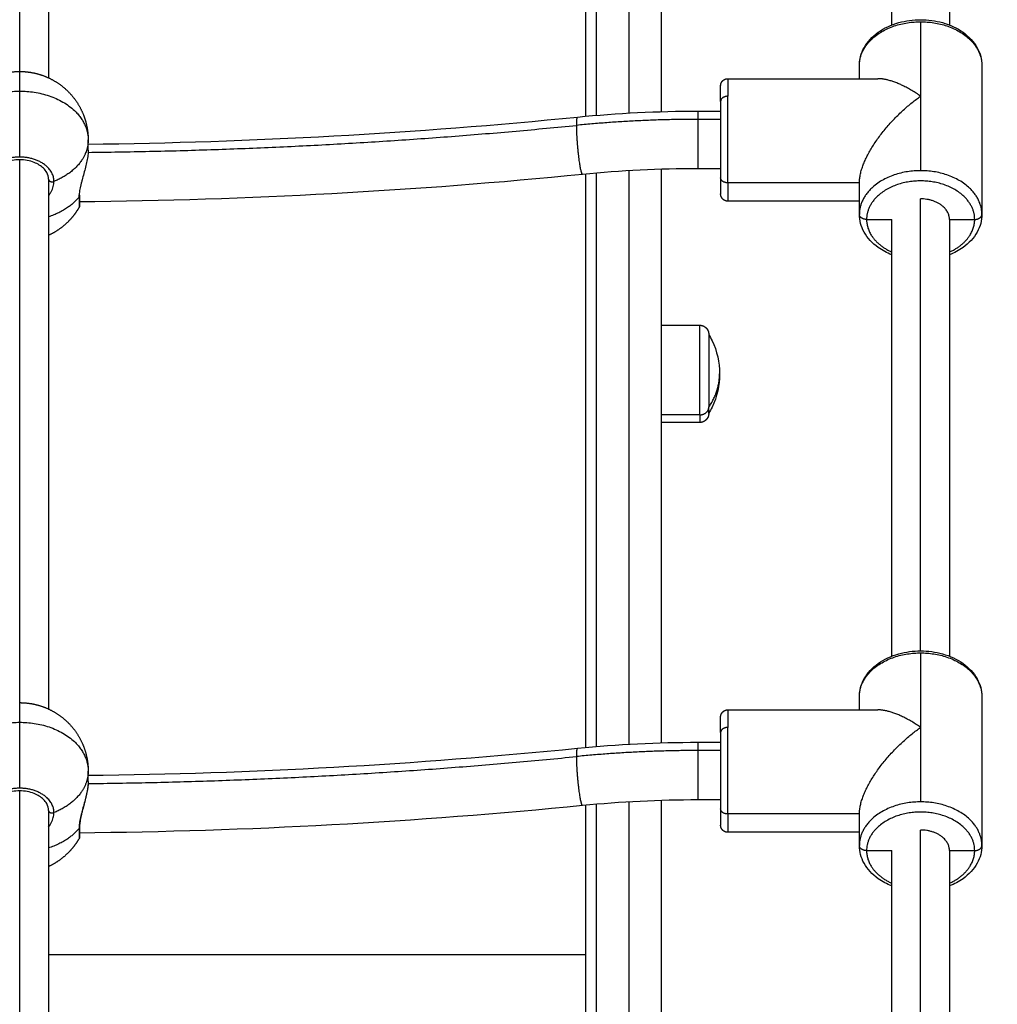
# Model space of a CAD drawing. Units: millimetres. Extents: x 1.7 to 17, y 0.5 to 16.9.
# Drawn here: x 7.3 to 7.6, y 12.4 to 12.7 of the extents above; entities that cross this region are included whole.
import ezdxf

# ---------------------------------------------------------------- set-up
doc = ezdxf.new("R2010")
doc.units = ezdxf.units.MM
doc.layers.add('DIASTASEIS', color=253, linetype='Continuous', lineweight=5)
doc.layers.add('Make2D$Visible$Curves', color=7, linetype='Continuous')
doc.layers.add('Make2D$Visible$Tangents', color=8, linetype='Continuous')
doc.styles.get("Standard").update_dxf_attribs({"font": 'ARIALN.TTF'})
doc.dimstyles.get("Standard").update_dxf_attribs({"dimtxt": 0.18, "dimasz": 0.15, "dimexe": 0.05, "dimexo": 0.0625, "dimgap": 0.09, "dimtad": 0, "dimtih": 1, "dimtoh": 1, "dimrnd": 0.05, "dimzin": 0, "dimdsep": 46, "dimtxsty": 'Standard', "dimblk": 'OBLIQUE', "dimcen": 0.09, "dimadec": 0, "dimazin": 0, "dimtfac": 1, "dimtofl": 0, "dimtmove": 0, "dimatfit": 3, "dimldrblk": 'OBLIQUE', "dimfxl": 1, "dimtolj": 1, "dimtzin": 0, "dimarcsym": 0})

# ---------------------------------------------------------------- blocks, each defined once
blk = doc.blocks.new('_Oblique')
at = {"color": 0, "linetype": 'ByBlock', "lineweight": -2}
blk.add_line((-0.5, -0.5), (0.5, 0.5), dxfattribs=at)
blk = doc.blocks.new('*D14')
at = {"layer": 'Defpoints', "color": 0}
for p in [(6.72268, 12.92277), (6.72268, 11.97277), (8.32888, 11.97277)]:
    blk.add_point(p, dxfattribs=at)
at = {"layer": 'DIASTASEIS', "color": 0, "lineweight": -2}
for p, q in [((6.78518, 12.92277), (8.37888, 12.92277)), ((8.32888, 12.92277), (8.32888, 12.62967)), ((8.32888, 11.97277), (8.32888, 12.26587)), ((6.78518, 11.97277), (8.37888, 11.97277))]:
    blk.add_line(p, q, dxfattribs=at)
at = {"layer": 'DIASTASEIS', "color": 0, "linetype": 'ByBlock', "lineweight": -2, "xscale": 0.15, "yscale": 0.15, "zscale": 0.15}
for p, rotation in [((8.32888, 12.92277), 90), ((8.32888, 11.97277), 270)]:
    blk.add_blockref('_Oblique', p, dxfattribs=dict(at, rotation=rotation))
at = {"layer": 'DIASTASEIS', "color": 0, "insert": (8.32888, 12.44777), "char_height": 0.18, "attachment_point": 5}
blk.add_mtext('\\A1;0.95', dxfattribs=at)
blk = doc.blocks.new('OPSHB_S223')
at = {"layer": 'Make2D$Visible$Curves', "color": 0, "lineweight": -3}
for points, degree in [([(2202.35021, 4884.37355), (2202.35021, 4884.30064), (2202.35021, 4884.22774)], 2), ([(2202.58421, 4884.2424), (2202.58421, 4884.30797), (2202.58421, 4884.37355)], 2), ([(2202.60021, 4884.37355), (2202.60021, 4884.30797), (2202.60021, 4884.2424)], 2), ([(2202.57521, 4884.2275), (2202.57521, 4884.22934), (2202.57521, 4884.23118)], 2), ([(2202.60921, 4884.23118), (2202.60921, 4884.2105), (2202.60921, 4884.18983)], 2), ([(2202.53871, 4884.2275), (2202.5595, 4884.2275), (2202.58029, 4884.2275)], 2), ([(2202.49703, 4884.21685), (2202.50808, 4884.21795), (2202.51924, 4884.2185), (2202.53045, 4884.2185)], 3), ([(2202.53045, 4884.2185), (2202.53358, 4884.2185), (2202.53671, 4884.2185)], 2), ([(2202.36113, 4884.20933), (2202.40673, 4884.20985), (2202.4521, 4884.21237), (2202.49703, 4884.21685)], 3), ([(2202.36121, 4884.20765), (2202.36121, 4884.20908), (2202.36121, 4884.2105)], 2), ([(2202.49842, 4884.20091), (2202.45221, 4884.19631), (2202.40555, 4884.19376), (2202.35866, 4884.1933)], 3), ([(2202.53045, 4884.2025), (2202.5197, 4884.2025), (2202.509, 4884.20197), (2202.49842, 4884.20091)], 3), ([(2202.53671, 4884.2025), (2202.53358, 4884.2025), (2202.53045, 4884.2025)], 2), ([(2202.35021, 4884.19958), (2202.35021, 4884.12604), (2202.35021, 4884.05251)], 2), ([(2202.57521, 4884.18983), (2202.57521, 4884.19421), (2202.57521, 4884.19859)], 2), ([(2202.57521, 4884.1935), (2202.55696, 4884.1935), (2202.53871, 4884.1935)], 2), ([(2202.58421, 4884.06717), (2202.58421, 4884.1278), (2202.58421, 4884.18842)], 2), ([(2202.60021, 4884.18842), (2202.60021, 4884.1278), (2202.60021, 4884.06717)], 2), ([(2202.52021, 4884.15905), (2202.52556, 4884.15905), (2202.53091, 4884.15905)], 2), ([(2202.53091, 4884.13205), (2202.52556, 4884.13205), (2202.52021, 4884.13205)], 2), ([(2202.57521, 4884.05227), (2202.57521, 4884.05411), (2202.57521, 4884.05595)], 2), ([(2202.60921, 4884.05595), (2202.60921, 4884.03527), (2202.60921, 4884.0146)], 2), ([(2202.53871, 4884.05227), (2202.5595, 4884.05227), (2202.58029, 4884.05227)], 2), ([(2202.49703, 4884.04162), (2202.50808, 4884.04272), (2202.51924, 4884.04327), (2202.53045, 4884.04327)], 3), ([(2202.53045, 4884.04327), (2202.53358, 4884.04327), (2202.53671, 4884.04327)], 2), ([(2202.36113, 4884.0341), (2202.40673, 4884.03462), (2202.4521, 4884.03714), (2202.49703, 4884.04162)], 3), ([(2202.36121, 4884.03242), (2202.36121, 4884.03385), (2202.36121, 4884.03527)], 2), ([(2202.49842, 4884.02569), (2202.45221, 4884.02108), (2202.40555, 4884.01853), (2202.35866, 4884.01808)], 3), ([(2202.53045, 4884.02727), (2202.5197, 4884.02727), (2202.509, 4884.02674), (2202.49842, 4884.02569)], 3), ([(2202.53671, 4884.02727), (2202.53358, 4884.02727), (2202.53045, 4884.02727)], 2), ([(2202.35021, 4884.02435), (2202.35021, 4883.80568), (2202.35021, 4883.58701)], 2), ([(2202.57521, 4884.0146), (2202.57521, 4884.01898), (2202.57521, 4884.02336)], 2), ([(2202.57521, 4884.01827), (2202.55696, 4884.01827), (2202.53871, 4884.01827)], 2), ([(2202.58421, 4883.58701), (2202.58421, 4883.8001), (2202.58421, 4884.0132)], 2), ([(2202.60021, 4884.0132), (2202.60021, 4883.8001), (2202.60021, 4883.58701)], 2)]:
    blk.add_open_spline(points, degree=degree, dxfattribs=at)
for points, weights, degree in [([(2202.49921, 4884.35851), (2202.49921, 4884.28761), (2202.49921, 4884.21705)], [0.999997215887, 0.999988056052, 0.999985724987], 2), ([(2202.50221, 4884.35851), (2202.50221, 4884.28775), (2202.50221, 4884.21732)], [0.999997215887, 0.99998807328, 0.99998573378], 2), ([(2202.52021, 4884.35419), (2202.52021, 4884.28612), (2202.52021, 4884.21835)], [0.999995550961, 0.999985088832, 0.99998067328], 2), ([(2202.53671, 4884.2212), (2202.53671, 4884.2255), (2202.53671, 4884.2255)], [1, 0.925540504018, 1], 2), ([(2202.59221, 4884.22263), (2202.58782, 4884.2257), (2202.5836, 4884.2275), (2202.58029, 4884.2275)], [1, 0.903397378714, 0.854587259131, 0.853569641252], 3), ([(2202.57521, 4884.19859), (2202.57521, 4884.20569), (2202.58225, 4884.21565), (2202.59221, 4884.22263)], [1, 0.804737854124, 0.804737854124, 1], 3), ([(2202.53671, 4884.2212), (2202.53671, 4884.21069), (2202.53671, 4884.19999)], [1, 0.707106781187, 1], 2), ([(2202.49921, 4884.20099), (2202.49921, 4884.12119), (2202.49921, 4884.04183)], [0.999985282672, 0.999983524733, 0.999990511015], 2), ([(2202.50221, 4884.20127), (2202.50221, 4884.12146), (2202.50221, 4884.04209)], [0.999985288799, 0.999983515575, 0.999990487676], 2), ([(2202.52021, 4884.20234), (2202.52021, 4884.16822), (2202.52021, 4884.13417)], [0.999979714442, 0.999977849749, 0.999977519751], 2), ([(2202.53671, 4884.19999), (2202.53671, 4884.1955), (2202.53671, 4884.1955)], [1, 0.92220097167, 1], 2), ([(2202.35866, 4884.19457), (2202.35866, 4884.19491), (2202.35866, 4884.19527)], [0.992885048581, 0.973438644067, 0.956706358182], 2), ([(2202.35869, 4884.19524), (2202.3588, 4884.19509), (2202.3588, 4884.19492)], [0.875504143563, 0.910250950914, 1], 2), ([(2202.3588, 4884.19492), (2202.3588, 4884.19473), (2202.35866, 4884.19457)], [1, 0.965925826289, 1], 2), ([(2202.35879, 4884.19487), (2202.3588, 4884.19484), (2202.3588, 4884.19481)], [0.969693675865, 0.983969459364, 1], 2), ([(2202.60021, 4884.18842), (2202.60021, 4884.19413), (2202.59221, 4884.19413)], [1, 0.707106781187, 1], 2), ([(2202.53341, 4884.13455), (2202.53341, 4884.13455), (2202.53341, 4884.13628)], [1, 0.959928153688, 1], 2), ([(2202.52021, 4884.13417), (2202.52021, 4884.13205), (2202.52021, 4884.13205)], [1, 0.959928153688, 1], 2), ([(2202.52021, 4884.13205), (2202.52021, 4884.08752), (2202.52021, 4884.04312)], [0.999977500682, 0.999977131569, 0.999979388188], 2), ([(2202.53671, 4884.04597), (2202.53671, 4884.05027), (2202.53671, 4884.05027)], [1, 0.925540504018, 1], 2), ([(2202.59221, 4884.0474), (2202.58782, 4884.05048), (2202.5836, 4884.05227), (2202.58029, 4884.05227)], [1, 0.903397378714, 0.854587259131, 0.853569641252], 3), ([(2202.53671, 4884.04597), (2202.53671, 4884.03546), (2202.53671, 4884.02476)], [1, 0.707106781187, 1], 2), ([(2202.57521, 4884.02336), (2202.57521, 4884.03046), (2202.58225, 4884.04042), (2202.59221, 4884.0474)], [1, 0.804737854124, 0.804737854124, 1], 3), ([(2202.49921, 4884.02576), (2202.49921, 4883.99303), (2202.49921, 4883.96038)], [0.999992015078, 0.999995263114, 1], 2), ([(2202.50221, 4884.02604), (2202.50221, 4883.99317), (2202.50221, 4883.96038)], [0.999991987602, 0.999995243059, 1], 2), ([(2202.52021, 4884.02711), (2202.52021, 4883.971), (2202.52021, 4883.91509)], [0.99998028736, 0.999983739866, 0.999991391601], 2), ([(2202.53671, 4884.02476), (2202.53671, 4884.02027), (2202.53671, 4884.02027)], [1, 0.92220097167, 1], 2), ([(2202.35879, 4884.01964), (2202.3588, 4884.01961), (2202.3588, 4884.01958)], [0.969693675865, 0.983969459364, 1], 2), ([(2202.60021, 4884.0132), (2202.60021, 4884.0189), (2202.59221, 4884.0189)], [1, 0.707106781187, 1], 2)]:
    blk.add_rational_spline(points, weights, degree=degree, dxfattribs=at)
for points, degree, knots in [([(2202.57521, 4884.23118), (2202.57521, 4884.23288), (2202.57566, 4884.23455), (2202.57651, 4884.23609), (2202.57742, 4884.23773), (2202.57877, 4884.23918), (2202.58044, 4884.24037), (2202.58209, 4884.24155), (2202.58403, 4884.24245), (2202.58614, 4884.24305), (2202.58808, 4884.2436), (2202.59014, 4884.24388), (2202.59221, 4884.24388), (2202.59428, 4884.24388), (2202.59633, 4884.2436), (2202.59827, 4884.24305), (2202.60039, 4884.24245), (2202.60233, 4884.24155), (2202.60397, 4884.24037), (2202.60565, 4884.23918), (2202.60699, 4884.23773), (2202.6079, 4884.23609), (2202.60876, 4884.23455), (2202.60921, 4884.23288), (2202.60921, 4884.23118)], 3, [0, 0, 0, 0, 6.474957, 6.474957, 6.474957, 13.38894, 13.38894, 13.38894, 20.197904, 20.197904, 20.197904, 26.430628, 26.430628, 26.430628, 32.663353, 32.663353, 32.663353, 39.472317, 39.472317, 39.472317, 46.3863, 46.3863, 46.3863, 52.861257, 52.861257, 52.861257, 52.861257]), ([(2202.36121, 4884.20765), (2202.36121, 4884.20743), (2202.3612, 4884.2072), (2202.36117, 4884.20673), (2202.36115, 4884.20649), (2202.36109, 4884.20599), (2202.36105, 4884.20573), (2202.36097, 4884.2052), (2202.36092, 4884.20492), (2202.36075, 4884.20409), (2202.36062, 4884.20352), (2202.36033, 4884.20236), (2202.36017, 4884.20176), (2202.35985, 4884.20058), (2202.35968, 4884.19998), (2202.35944, 4884.1991), (2202.35937, 4884.1988), (2202.35922, 4884.19822), (2202.35915, 4884.19794), (2202.35902, 4884.19738), (2202.35896, 4884.1971), (2202.35886, 4884.19655), (2202.35881, 4884.19628), (2202.3587, 4884.1955), (2202.35866, 4884.19502), (2202.35866, 4884.19457)], 3, [-14.820488, -14.820488, -14.820488, -14.820488, -13.894208, -13.894208, -12.967927, -12.967927, -12.041647, -12.041647, -11.115366, -11.115366, -9.262805, -9.262805, -7.410244, -7.410244, -5.557683, -5.557683, -4.631403, -4.631403, -3.705122, -3.705122, -2.778842, -2.778842, -1.852561, -1.852561, 0, 0, 0, 0]), ([(2202.35021, 4884.19958), (2202.35021, 4884.20021), (2202.35004, 4884.20084), (2202.3497, 4884.20145), (2202.34947, 4884.20186), (2202.34917, 4884.20226), (2202.34879, 4884.20263), (2202.34813, 4884.20328), (2202.34726, 4884.20384), (2202.34502, 4884.20474), (2202.34362, 4884.205), (2202.34221, 4884.205), (2202.34079, 4884.205), (2202.3394, 4884.20474), (2202.33716, 4884.20384), (2202.33629, 4884.20328), (2202.33562, 4884.20263), (2202.33525, 4884.20226), (2202.33494, 4884.20186), (2202.33471, 4884.20145), (2202.33437, 4884.20084), (2202.33421, 4884.20021), (2202.33421, 4884.19958)], 3, [0, 0, 0, 0, 3.058399, 3.058399, 3.058399, 5.103811, 5.103811, 5.103811, 8.677534, 8.677534, 12.953603, 12.953603, 12.953603, 17.229673, 17.229673, 20.803395, 20.803395, 20.803395, 22.848807, 22.848807, 22.848807, 25.907206, 25.907206, 25.907206, 25.907206]), ([(2202.3588, 4884.19492), (2202.3588, 4884.19456), (2202.3588, 4884.19419), (2202.3588, 4884.19387), (2202.3588, 4884.19355), (2202.3588, 4884.19327), (2202.3588, 4884.193), (2202.3588, 4884.19279), (2202.3588, 4884.19259), (2202.3588, 4884.19246), (2202.3588, 4884.19233), (2202.3588, 4884.19228), (2202.3588, 4884.19223)], 2, [0, 0, 0, 1, 1, 2, 2, 3, 3, 4, 4, 5, 5, 6, 6, 6]), ([(2202.3588, 4884.19223), (2202.3588, 4884.19223), (2202.3588, 4884.19223), (2202.35879, 4884.19205), (2202.35875, 4884.19188), (2202.35866, 4884.19173)], 3, [7.0965856, 7.0965856, 7.0965856, 7.0965856, 7.11932, 7.11932, 7.5543335, 7.5543335, 7.5543335, 7.5543335]), ([(2202.58421, 4884.1786), (2202.58284, 4884.17915), (2202.58157, 4884.17983), (2202.58044, 4884.18063), (2202.57877, 4884.18182), (2202.57742, 4884.18328), (2202.57651, 4884.18492), (2202.57566, 4884.18646), (2202.57521, 4884.18812), (2202.57521, 4884.18983)], 3, [34.799197, 34.799197, 34.799197, 34.799197, 39.472317, 39.472317, 39.472317, 46.3863, 46.3863, 46.3863, 52.861257, 52.861257, 52.861257, 52.861257]), ([(2202.60921, 4884.18983), (2202.60921, 4884.18812), (2202.60876, 4884.18646), (2202.6079, 4884.18492), (2202.60699, 4884.18328), (2202.60565, 4884.18182), (2202.60397, 4884.18063), (2202.60284, 4884.17983), (2202.60158, 4884.17915), (2202.60021, 4884.1786)], 3, [0, 0, 0, 0, 6.474957, 6.474957, 6.474957, 13.38894, 13.38894, 13.38894, 18.061901, 18.061901, 18.061901, 18.061901]), ([(2202.53341, 4884.15655), (2202.53375, 4884.15597), (2202.53406, 4884.15537), (2202.53435, 4884.15476), (2202.53571, 4884.15188), (2202.53641, 4884.14873), (2202.53641, 4884.14555)], 3, [22.598381, 22.598381, 22.598381, 22.598381, 24.629088, 24.629088, 24.629088, 34.219215, 34.219215, 34.219215, 34.219215]), ([(2202.53641, 4884.14555), (2202.53641, 4884.14237), (2202.53571, 4884.13922), (2202.53435, 4884.13634), (2202.53406, 4884.13573), (2202.53375, 4884.13513), (2202.53341, 4884.13455)], 3, [34.219215, 34.219215, 34.219215, 34.219215, 43.809341, 43.809341, 43.809341, 45.840049, 45.840049, 45.840049, 45.840049]), ([(2202.57521, 4884.05595), (2202.57521, 4884.05765), (2202.57566, 4884.05932), (2202.57651, 4884.06086), (2202.57742, 4884.0625), (2202.57877, 4884.06395), (2202.58044, 4884.06515), (2202.58209, 4884.06632), (2202.58403, 4884.06723), (2202.58614, 4884.06782), (2202.58808, 4884.06837), (2202.59014, 4884.06865), (2202.59221, 4884.06865), (2202.59428, 4884.06865), (2202.59633, 4884.06837), (2202.59827, 4884.06782), (2202.60039, 4884.06723), (2202.60233, 4884.06632), (2202.60397, 4884.06515), (2202.60565, 4884.06395), (2202.60699, 4884.0625), (2202.6079, 4884.06086), (2202.60876, 4884.05932), (2202.60921, 4884.05765), (2202.60921, 4884.05595)], 3, [0, 0, 0, 0, 6.474957, 6.474957, 6.474957, 13.38894, 13.38894, 13.38894, 20.197904, 20.197904, 20.197904, 26.430628, 26.430628, 26.430628, 32.663353, 32.663353, 32.663353, 39.472317, 39.472317, 39.472317, 46.3863, 46.3863, 46.3863, 52.861257, 52.861257, 52.861257, 52.861257]), ([(2202.36121, 4884.03242), (2202.36121, 4884.03219), (2202.3612, 4884.03195), (2202.36118, 4884.0317), (2202.36117, 4884.03146), (2202.36114, 4884.0312), (2202.36111, 4884.03094), (2202.36108, 4884.03067), (2202.36104, 4884.03041), (2202.361, 4884.03013), (2202.36096, 4884.02986), (2202.36091, 4884.02958), (2202.36085, 4884.02929), (2202.36074, 4884.02873), (2202.36061, 4884.02816), (2202.36046, 4884.02757), (2202.36039, 4884.02728), (2202.36032, 4884.02699), (2202.36024, 4884.02669), (2202.36017, 4884.0264), (2202.36009, 4884.02611), (2202.36001, 4884.02582), (2202.35986, 4884.02524), (2202.3597, 4884.02467), (2202.35955, 4884.0241), (2202.35948, 4884.02382), (2202.35941, 4884.02354), (2202.35934, 4884.02326), (2202.35928, 4884.02299), (2202.35921, 4884.02272), (2202.35916, 4884.02246), (2202.3591, 4884.0222), (2202.35905, 4884.02194), (2202.359, 4884.02169), (2202.35896, 4884.02144), (2202.35892, 4884.0212), (2202.35889, 4884.02097), (2202.35883, 4884.0205), (2202.3588, 4884.02008), (2202.3588, 4884.01969)], 3, [0.001379, 0.001379, 0.001379, 0.001379, 0.940043, 0.940043, 0.940043, 1.881394, 1.881394, 1.881394, 2.815641, 2.815641, 2.815641, 3.751629, 3.751629, 3.751629, 5.59615, 5.59615, 5.59615, 6.513278, 6.513278, 6.513278, 7.41977, 7.41977, 7.41977, 9.211164, 9.211164, 9.211164, 10.098485, 10.098485, 10.098485, 10.969792, 10.969792, 10.969792, 11.833312, 11.833312, 11.833312, 12.697908, 12.697908, 12.697908, 14.409146, 14.409146, 14.409146, 14.409146]), ([(2202.35021, 4884.02435), (2202.35021, 4884.02498), (2202.35004, 4884.02561), (2202.3497, 4884.02623), (2202.34947, 4884.02664), (2202.34917, 4884.02703), (2202.34879, 4884.02741), (2202.34813, 4884.02806), (2202.34726, 4884.02861), (2202.34502, 4884.02951), (2202.34362, 4884.02977), (2202.34221, 4884.02977), (2202.34079, 4884.02977), (2202.3394, 4884.02951), (2202.33716, 4884.02861), (2202.33629, 4884.02806), (2202.33562, 4884.02741), (2202.33525, 4884.02703), (2202.33494, 4884.02664), (2202.33471, 4884.02623), (2202.33437, 4884.02561), (2202.33421, 4884.02498), (2202.33421, 4884.02435)], 3, [0, 0, 0, 0, 3.058399, 3.058399, 3.058399, 5.103811, 5.103811, 5.103811, 8.677534, 8.677534, 12.953603, 12.953603, 12.953603, 17.229673, 17.229673, 20.803395, 20.803395, 20.803395, 22.848807, 22.848807, 22.848807, 25.907206, 25.907206, 25.907206, 25.907206]), ([(2202.3588, 4884.01969), (2202.3588, 4884.01933), (2202.3588, 4884.01897), (2202.3588, 4884.01864), (2202.3588, 4884.01832), (2202.3588, 4884.01805), (2202.3588, 4884.01777), (2202.3588, 4884.01757), (2202.3588, 4884.01736), (2202.3588, 4884.01723), (2202.3588, 4884.0171), (2202.3588, 4884.01705), (2202.3588, 4884.017)], 2, [0, 0, 0, 1, 1, 2, 2, 3, 3, 4, 4, 5, 5, 6, 6, 6]), ([(2202.3588, 4884.017), (2202.3588, 4884.017), (2202.3588, 4884.017), (2202.35879, 4884.01682), (2202.35875, 4884.01665), (2202.35866, 4884.0165)], 3, [7.0975158, 7.0975158, 7.0975158, 7.0975158, 7.11932, 7.11932, 7.5543335, 7.5543335, 7.5543335, 7.5543335]), ([(2202.58421, 4884.00338), (2202.58284, 4884.00392), (2202.58157, 4884.0046), (2202.58044, 4884.0054), (2202.57877, 4884.0066), (2202.57742, 4884.00805), (2202.57651, 4884.00969), (2202.57566, 4884.01123), (2202.57521, 4884.0129), (2202.57521, 4884.0146)], 3, [34.79904, 34.79904, 34.79904, 34.79904, 39.472317, 39.472317, 39.472317, 46.3863, 46.3863, 46.3863, 52.861257, 52.861257, 52.861257, 52.861257]), ([(2202.60921, 4884.0146), (2202.60921, 4884.0129), (2202.60876, 4884.01123), (2202.6079, 4884.00969), (2202.60699, 4884.00805), (2202.60565, 4884.0066), (2202.60397, 4884.0054), (2202.60284, 4884.0046), (2202.60158, 4884.00392), (2202.60021, 4884.00338)], 3, [0, 0, 0, 0, 6.474957, 6.474957, 6.474957, 13.38894, 13.38894, 13.38894, 18.062011, 18.062011, 18.062011, 18.062011])]:
    blk.add_open_spline(points, degree=degree, knots=knots, dxfattribs=at)
for points, weights, degree, knots in [([(2202.32321, 4884.2105), (2202.32321, 4884.21069), (2202.32321, 4884.21088), (2202.32322, 4884.21107), (2202.32328, 4884.21324), (2202.32371, 4884.2154), (2202.32454, 4884.2175), (2202.32549, 4884.2199), (2202.32692, 4884.22208), (2202.32877, 4884.22394), (2202.33063, 4884.22579), (2202.33281, 4884.22722), (2202.33521, 4884.22817), (2202.33749, 4884.22907), (2202.33985, 4884.2295), (2202.34221, 4884.2295)], [0.843369794284, 0.843369794284, 0.843369794284, 0.843369794284, 0.806766088147, 0.778915442172, 0.759817856361, 0.738984126386, 0.728567261398, 0.728567261398, 0.728567261398, 0.738984126386, 0.759817856361, 0.780651586337, 0.8119021813, 0.853569641252], 3, [-0.563168, -0.563168, -0.563168, -0.563168, 0, 0, 0, 6.632252, 6.632252, 6.632252, 14.44665, 14.44665, 14.44665, 22.261049, 22.261049, 22.261049, 29.465751, 29.465751, 29.465751, 29.465751]), ([(2202.34221, 4884.2295), (2202.34456, 4884.2295), (2202.34692, 4884.22907), (2202.3492, 4884.22817), (2202.35161, 4884.22722), (2202.35379, 4884.22579), (2202.35564, 4884.22394), (2202.3575, 4884.22208), (2202.35892, 4884.2199), (2202.35987, 4884.2175), (2202.3607, 4884.2154), (2202.36113, 4884.21324), (2202.3612, 4884.21107), (2202.3612, 4884.21088), (2202.36121, 4884.21069), (2202.36121, 4884.2105)], [0.853569641252, 0.8119021813, 0.780651586337, 0.759817856361, 0.738984126386, 0.728567261398, 0.728567261398, 0.728567261398, 0.738984126386, 0.759817856361, 0.778915442172, 0.806766088147, 0.843369794284, 0.843369794284, 0.843369794284, 0.843369794284], 3, [0, 0, 0, 0, 7.204703, 7.204703, 7.204703, 15.019101, 15.019101, 15.019101, 22.8335, 22.8335, 22.8335, 29.465751, 29.465751, 29.465751, 30.028919, 30.028919, 30.028919, 30.028919]), ([(2202.53671, 4884.2255), (2202.53671, 4884.2255), (2202.53671, 4884.22562), (2202.53671, 4884.22566), (2202.53672, 4884.2257), (2202.53673, 4884.22578), (2202.53673, 4884.22583), (2202.53676, 4884.22599), (2202.5368, 4884.22612), (2202.53695, 4884.22649), (2202.5371, 4884.22672), (2202.53729, 4884.22692), (2202.53768, 4884.22731), (2202.53818, 4884.2275), (2202.53871, 4884.2275)], [1, 1, 1, 1, 1, 1, 1, 1, 1, 1, 1, 1, 1, 1.05719095842, 1.17157287525], 3, [0, 0, 0, 0, 0.000798, 0.000798, 0.132918, 0.132918, 0.267881, 0.267881, 0.688515, 0.688515, 1.577177, 1.577177, 1.577177, 3.188665, 3.188665, 3.188665, 3.188665]), ([(2202.53871, 4884.1935), (2202.53818, 4884.1935), (2202.53768, 4884.1937), (2202.53729, 4884.19409), (2202.5371, 4884.19428), (2202.53695, 4884.19451), (2202.5368, 4884.19489), (2202.53676, 4884.19501), (2202.53673, 4884.19518), (2202.53673, 4884.19522), (2202.53672, 4884.1953), (2202.53671, 4884.19534), (2202.53671, 4884.1954), (2202.53671, 4884.19542), (2202.53671, 4884.19544), (2202.53671, 4884.1955), (2202.53671, 4884.1955)], [1.17157287525, 1.05719095842, 1, 1, 1, 1, 1, 1, 1, 1, 1, 1, 1, 1, 1, 1, 1], 3, [3.188597, 3.188597, 3.188597, 3.188597, 4.800085, 4.800085, 4.800085, 5.654177, 5.654177, 6.058448, 6.058448, 6.18816, 6.18816, 6.315141, 6.315141, 6.377191, 6.377191, 6.377222, 6.377222, 6.377222, 6.377222]), ([(2202.35866, 4884.19173), (2202.35783, 4884.19029), (2202.35682, 4884.18897), (2202.35564, 4884.18779), (2202.35405, 4884.18621), (2202.35222, 4884.18493), (2202.35021, 4884.184)], [0.741195066115, 0.732776529637, 0.728567261398, 0.728567261398, 0.728567261398, 0.736193943063, 0.751447306393], 3, [9.479236, 9.479236, 9.479236, 9.479236, 14.44665, 14.44665, 14.44665, 21.133088, 21.133088, 21.133088, 21.133088]), ([(2202.53091, 4884.15905), (2202.53156, 4884.15905), (2202.53219, 4884.1588), (2202.53267, 4884.15832), (2202.53292, 4884.15808), (2202.53311, 4884.15779), (2202.53329, 4884.15732), (2202.53334, 4884.15716), (2202.53337, 4884.15695), (2202.53338, 4884.1569), (2202.53339, 4884.1568), (2202.5334, 4884.15675), (2202.5334, 4884.15667), (2202.53341, 4884.15665), (2202.53341, 4884.1566), (2202.53341, 4884.15657), (2202.53341, 4884.15655)], [0.863708983609, 0.779384148833, 0.737221731445, 0.737221731445, 0.737221731445, 0.737221731445, 0.737221731445, 0.737221731445, 0.737221731445, 0.737221731445, 0.737221731445, 0.737221731445, 0.737221731445, 0.737221731445, 0.737221731445, 0.737221731445, 0.737221731445], 3, [0, 0, 0, 0, 2.01436, 2.01436, 2.01436, 3.051395, 3.051395, 3.542259, 3.542259, 3.699755, 3.699755, 3.853934, 3.853934, 3.929274, 3.929274, 3.985776, 3.985776, 3.985776, 3.985776]), ([(2202.53341, 4884.15655), (2202.53341, 4884.15655), (2202.53341, 4884.15147), (2202.53341, 4884.1422), (2202.53341, 4884.13628)], [0.863708983609, 0.814988482144, 1, 0.707106781187, 1], 2, [-28.193214, -28.193214, -28.193214, -17.27876, -17.27876, 0, 0, 0]), ([(2202.53341, 4884.13455), (2202.53341, 4884.13453), (2202.53341, 4884.13449), (2202.53341, 4884.13445), (2202.5334, 4884.13442), (2202.5334, 4884.13435), (2202.53339, 4884.1343), (2202.53338, 4884.1342), (2202.53337, 4884.13415), (2202.53334, 4884.13393), (2202.53329, 4884.13378), (2202.53311, 4884.13331), (2202.53292, 4884.13302), (2202.53267, 4884.13278), (2202.53219, 4884.13229), (2202.53156, 4884.13205), (2202.53091, 4884.13205)], [1, 1, 1, 1, 1, 1, 1, 1, 1, 1, 1, 1, 1, 1, 1, 1.05719095842, 1.17157287525], 3, [0, 0, 0, 0, 0.056502, 0.056502, 0.131842, 0.131842, 0.286022, 0.286022, 0.443517, 0.443517, 0.934381, 0.934381, 1.971416, 1.971416, 1.971416, 3.985776, 3.985776, 3.985776, 3.985776]), ([(2202.34221, 4884.05427), (2202.34456, 4884.05427), (2202.34692, 4884.05384), (2202.3492, 4884.05294), (2202.35161, 4884.05199), (2202.35379, 4884.05056), (2202.35564, 4884.04871), (2202.3575, 4884.04685), (2202.35892, 4884.04467), (2202.35987, 4884.04227), (2202.3607, 4884.04018), (2202.36113, 4884.03801), (2202.3612, 4884.03584), (2202.3612, 4884.03565), (2202.36121, 4884.03546), (2202.36121, 4884.03527)], [0.853569641252, 0.8119021813, 0.780651586337, 0.759817856361, 0.738984126386, 0.728567261398, 0.728567261398, 0.728567261398, 0.738984126386, 0.759817856361, 0.778915442172, 0.806766088147, 0.843369794284, 0.843369794284, 0.843369794284, 0.843369794284], 3, [0, 0, 0, 0, 7.204703, 7.204703, 7.204703, 15.019101, 15.019101, 15.019101, 22.8335, 22.8335, 22.8335, 29.465751, 29.465751, 29.465751, 30.028919, 30.028919, 30.028919, 30.028919]), ([(2202.53671, 4884.05027), (2202.53671, 4884.05028), (2202.53671, 4884.05039), (2202.53671, 4884.05043), (2202.53672, 4884.05048), (2202.53673, 4884.05056), (2202.53673, 4884.0506), (2202.53676, 4884.05077), (2202.5368, 4884.05089), (2202.53695, 4884.05126), (2202.5371, 4884.0515), (2202.53729, 4884.05169), (2202.53768, 4884.05208), (2202.53818, 4884.05227), (2202.53871, 4884.05227)], [1, 1, 1, 1, 1, 1, 1, 1, 1, 1, 1, 1, 1, 1.05719095842, 1.17157287525], 3, [0, 0, 0, 0, 0.003038, 0.003038, 0.134971, 0.134971, 0.269742, 0.269742, 0.68978, 0.68978, 1.577184, 1.577184, 1.577184, 3.188672, 3.188672, 3.188672, 3.188672]), ([(2202.53871, 4884.01827), (2202.53818, 4884.01827), (2202.53768, 4884.01847), (2202.53729, 4884.01886), (2202.5371, 4884.01905), (2202.53695, 4884.01928), (2202.5368, 4884.01966), (2202.53676, 4884.01978), (2202.53673, 4884.01995), (2202.53673, 4884.01999), (2202.53672, 4884.02007), (2202.53671, 4884.02011), (2202.53671, 4884.02018), (2202.53671, 4884.0202), (2202.53671, 4884.02022), (2202.53671, 4884.02027), (2202.53671, 4884.02027)], [1.17157287525, 1.05719095842, 1, 1, 1, 1, 1, 1, 1, 1, 1, 1, 1, 1, 1, 1, 1], 3, [3.188597, 3.188597, 3.188597, 3.188597, 4.800085, 4.800085, 4.800085, 5.654156, 5.654156, 6.058417, 6.058417, 6.188126, 6.188126, 6.315104, 6.315104, 6.377152, 6.377152, 6.377226, 6.377226, 6.377226, 6.377226]), ([(2202.35866, 4884.0165), (2202.35783, 4884.01507), (2202.35682, 4884.01375), (2202.35564, 4884.01257), (2202.35405, 4884.01098), (2202.35222, 4884.0097), (2202.35021, 4884.00877)], [0.741195066115, 0.732776529637, 0.728567261398, 0.728567261398, 0.728567261398, 0.73619418508, 0.751448032445], 3, [9.479236, 9.479236, 9.479236, 9.479236, 14.44665, 14.44665, 14.44665, 21.133195, 21.133195, 21.133195, 21.133195])]:
    blk.add_rational_spline(points, weights, degree=degree, knots=knots, dxfattribs=at)
at = {"layer": 'Make2D$Visible$Tangents', "color": 0, "lineweight": -3}
for points in [[(2202.34221, 4884.2295), (2202.34221, 4884.30438), (2202.34221, 4884.37925)], [(2202.59221, 4884.2433), (2202.59221, 4884.23297), (2202.59221, 4884.22263)], [(2202.59221, 4884.22263), (2202.59221, 4884.21229), (2202.59221, 4884.20195)], [(2202.53671, 4884.21621), (2202.53358, 4884.21621), (2202.53045, 4884.21621)], [(2202.34221, 4884.05427), (2202.34221, 4884.12964), (2202.34221, 4884.205)], [(2202.57521, 4884.19859), (2202.55696, 4884.19859), (2202.53871, 4884.19859)], [(2202.59221, 4884.06865), (2202.59221, 4884.13139), (2202.59221, 4884.19413)], [(2202.57721, 4884.18842), (2202.58071, 4884.18842), (2202.58421, 4884.18842)], [(2202.60021, 4884.18842), (2202.60371, 4884.18842), (2202.60721, 4884.18842)], [(2202.53091, 4884.13417), (2202.52556, 4884.13417), (2202.52021, 4884.13417)], [(2202.59221, 4884.06808), (2202.59221, 4884.05774), (2202.59221, 4884.0474)], [(2202.59221, 4884.0474), (2202.59221, 4884.03706), (2202.59221, 4884.02672)], [(2202.53671, 4884.04098), (2202.53358, 4884.04098), (2202.53045, 4884.04098)], [(2202.34221, 4883.58701), (2202.34221, 4883.80839), (2202.34221, 4884.02977)], [(2202.57521, 4884.02336), (2202.55696, 4884.02336), (2202.53871, 4884.02336)], [(2202.59221, 4883.58701), (2202.59221, 4883.80295), (2202.59221, 4884.0189)], [(2202.57721, 4884.0132), (2202.58071, 4884.0132), (2202.58421, 4884.0132)], [(2202.60021, 4884.0132), (2202.60371, 4884.0132), (2202.60721, 4884.0132)], [(2202.49921, 4883.98425), (2202.42471, 4883.98425), (2202.35021, 4883.98425)]]:
    blk.add_open_spline(points, degree=2, dxfattribs=at)
for points, weights in [([(2202.51121, 4884.35851), (2202.51121, 4884.28807), (2202.51121, 4884.21795)], [0.999997174142, 0.999985879761, 0.999981052149]), ([(2202.57521, 4884.23118), (2202.57521, 4884.2433), (2202.59221, 4884.2433)], [1, 0.707106781187, 1]), ([(2202.59221, 4884.2433), (2202.60921, 4884.2433), (2202.60921, 4884.23118)], [1, 0.707106781187, 1]), ([(2202.34221, 4884.22405), (2202.34221, 4884.2295), (2202.34221, 4884.2295)], [1, 0.925540504018, 1]), ([(2202.53871, 4884.2275), (2202.53871, 4884.2275), (2202.53871, 4884.22263)], [1, 0.925540504018, 1]), ([(2202.32321, 4884.2105), (2202.32321, 4884.22405), (2202.34221, 4884.22405)], [1, 0.707106781187, 1]), ([(2202.34221, 4884.22405), (2202.36121, 4884.22405), (2202.36121, 4884.2105)], [1, 0.707106781187, 1]), ([(2202.34221, 4884.20574), (2202.34221, 4884.21637), (2202.34221, 4884.22405)], [1, 0.866025403784, 1]), ([(2202.53871, 4884.22263), (2202.53671, 4884.22263), (2202.53671, 4884.2212)], [1, 0.707106781187, 1]), ([(2202.53871, 4884.19859), (2202.53871, 4884.21071), (2202.53871, 4884.22263)], [1, 0.707106781187, 1]), ([(2202.53045, 4884.21621), (2202.53045, 4884.2185), (2202.53045, 4884.2185)], [1, 0.85509606807, 0.853569641252]), ([(2202.36119, 4884.20704), (2202.42926, 4884.20782), (2202.49676, 4884.21454)], [0.99956975391, 0.998137383446, 1]), ([(2202.49676, 4884.21454), (2202.49676, 4884.21682), (2202.49703, 4884.21684)], [1, 0.855835113967, 0.853588941171]), ([(2202.53045, 4884.21621), (2202.51353, 4884.21621), (2202.49676, 4884.21454)], [1, 0.997894170503, 1]), ([(2202.36121, 4884.2105), (2202.36121, 4884.20281), (2202.35171, 4884.19897)], [1, 0.866025403784, 1]), ([(2202.34221, 4884.20574), (2202.33271, 4884.20574), (2202.33271, 4884.19897)], [1, 0.707106781187, 1]), ([(2202.35171, 4884.19897), (2202.35171, 4884.20574), (2202.34221, 4884.20574)], [1, 0.707106781187, 1]), ([(2202.51121, 4884.20193), (2202.51121, 4884.12212), (2202.51121, 4884.04273)], [0.999980033028, 0.999975376592, 0.999979108518]), ([(2202.59221, 4884.20195), (2202.57521, 4884.20195), (2202.57521, 4884.18983)], [1, 0.707106781186, 1]), ([(2202.60921, 4884.18983), (2202.60921, 4884.20195), (2202.59221, 4884.20195)], [1, 0.707106781187, 1]), ([(2202.53871, 4884.19859), (2202.53671, 4884.19859), (2202.53671, 4884.19999)], [1, 0.707106781186, 1]), ([(2202.53871, 4884.19859), (2202.53871, 4884.1935), (2202.53871, 4884.1935)], [1, 0.92220097167, 1]), ([(2202.35866, 4884.19457), (2202.35566, 4884.19092), (2202.35021, 4884.18915)], [1, 0.921882298495, 0.934862095483]), ([(2202.35866, 4884.19457), (2202.35866, 4884.19173), (2202.35866, 4884.19173)], [1, 0.92220097167, 1]), ([(2202.57721, 4884.18842), (2202.57521, 4884.18842), (2202.57521, 4884.18983)], [1, 0.707106781186, 1]), ([(2202.60721, 4884.18842), (2202.60921, 4884.18842), (2202.60921, 4884.18983)], [1, 0.707106781186, 1]), ([(2202.57721, 4884.18842), (2202.57721, 4884.18252), (2202.58421, 4884.17937)], [1, 0.813986820119, 0.864243385434]), ([(2202.60021, 4884.17937), (2202.60721, 4884.18252), (2202.60721, 4884.18842)], [0.864238560294, 0.813995750704, 1]), ([(2202.53341, 4884.13628), (2202.53641, 4884.14057), (2202.53641, 4884.14555)], [1, 0.964763821238, 1]), ([(2202.53091, 4884.13417), (2202.53341, 4884.13417), (2202.53341, 4884.13628)], [1, 0.707106781187, 1]), ([(2202.53091, 4884.13417), (2202.53091, 4884.13205), (2202.53091, 4884.13205)], [1, 0.959928153688, 1]), ([(2202.57521, 4884.05595), (2202.57521, 4884.06808), (2202.59221, 4884.06808)], [1, 0.707106781187, 1]), ([(2202.59221, 4884.06808), (2202.60921, 4884.06808), (2202.60921, 4884.05595)], [1, 0.707106781187, 1]), ([(2202.34221, 4884.04883), (2202.34221, 4884.05427), (2202.34221, 4884.05427)], [1, 0.925540504018, 1]), ([(2202.53871, 4884.05227), (2202.53871, 4884.05227), (2202.53871, 4884.0474)], [1, 0.925540504018, 1]), ([(2202.32321, 4884.03527), (2202.32321, 4884.04883), (2202.34221, 4884.04883)], [1, 0.707106781187, 1]), ([(2202.34221, 4884.03052), (2202.34221, 4884.04114), (2202.34221, 4884.04883)], [1, 0.866025403784, 1]), ([(2202.34221, 4884.04883), (2202.36121, 4884.04883), (2202.36121, 4884.03527)], [1, 0.707106781187, 1]), ([(2202.53871, 4884.0474), (2202.53671, 4884.0474), (2202.53671, 4884.04597)], [1, 0.707106781187, 1]), ([(2202.53871, 4884.02336), (2202.53871, 4884.03548), (2202.53871, 4884.0474)], [1, 0.707106781187, 1]), ([(2202.53045, 4884.04098), (2202.53045, 4884.04327), (2202.53045, 4884.04327)], [1, 0.85509606807, 0.853569641252]), ([(2202.36119, 4884.03181), (2202.42926, 4884.03259), (2202.49676, 4884.03931)], [0.999569759356, 0.998137379905, 1]), ([(2202.49676, 4884.03931), (2202.49676, 4884.04159), (2202.49703, 4884.04162)], [1, 0.855835113967, 0.853588941171]), ([(2202.53045, 4884.04098), (2202.51353, 4884.04098), (2202.49676, 4884.03931)], [1, 0.997894170503, 1]), ([(2202.36121, 4884.03527), (2202.36121, 4884.02759), (2202.35171, 4884.02374)], [1, 0.866025403784, 1]), ([(2202.34221, 4884.03052), (2202.33271, 4884.03052), (2202.33271, 4884.02374)], [1, 0.707106781187, 1]), ([(2202.35171, 4884.02374), (2202.35171, 4884.03052), (2202.34221, 4884.03052)], [1, 0.707106781187, 1]), ([(2202.51121, 4884.0267), (2202.51121, 4883.93991), (2202.51121, 4883.85363)], [0.999979947456, 0.999984955705, 1]), ([(2202.59221, 4884.02672), (2202.57521, 4884.02672), (2202.57521, 4884.0146)], [1, 0.707106781186, 1]), ([(2202.60921, 4884.0146), (2202.60921, 4884.02672), (2202.59221, 4884.02672)], [1, 0.707106781187, 1]), ([(2202.53871, 4884.02336), (2202.53671, 4884.02336), (2202.53671, 4884.02476)], [1, 0.707106781186, 1]), ([(2202.53871, 4884.02336), (2202.53871, 4884.01827), (2202.53871, 4884.01827)], [1, 0.92220097167, 1]), ([(2202.35866, 4884.01934), (2202.35566, 4884.0157), (2202.35021, 4884.01392)], [1, 0.921881574178, 0.934862336191]), ([(2202.3588, 4884.01969), (2202.3588, 4884.01951), (2202.35866, 4884.01934)], [1, 0.965925826289, 1]), ([(2202.35866, 4884.01934), (2202.35866, 4884.0165), (2202.35866, 4884.0165)], [1, 0.92220097167, 1]), ([(2202.57721, 4884.0132), (2202.57521, 4884.0132), (2202.57521, 4884.0146)], [1, 0.707106781186, 1]), ([(2202.57721, 4884.0132), (2202.57721, 4884.00729), (2202.58421, 4884.00415)], [1, 0.813992721622, 0.864240196766]), ([(2202.60021, 4884.00415), (2202.60721, 4884.00729), (2202.60721, 4884.0132)], [0.864239280673, 0.813994417266, 1]), ([(2202.60721, 4884.0132), (2202.60921, 4884.0132), (2202.60921, 4884.0146)], [1, 0.707106781186, 1])]:
    blk.add_rational_spline(points, weights, degree=2, dxfattribs=at)
for points, weights, knots in [([(2202.49842, 4884.20091), (2202.49813, 4884.20089), (2202.49773, 4884.20327), (2202.49676, 4884.20893), (2202.49676, 4884.21454)], [0.853589075847, 0.851267349375, 1, 0.707106781187, 1], [6.185104, 6.185104, 6.185104, 12.566371, 12.566371, 25.132741, 25.132741, 25.132741]), ([(2202.53045, 4884.2025), (2202.53045, 4884.2025), (2202.53045, 4884.20489), (2202.53045, 4884.2106), (2202.53045, 4884.21621)], [0.853569641252, 0.852010713116, 1, 0.707106781187, 1], [31.349739, 31.349739, 31.349739, 37.699112, 37.699112, 50.265482, 50.265482, 50.265482]), ([(2202.35021, 4884.19958), (2202.35021, 4884.19917), (2202.35071, 4884.19897), (2202.35121, 4884.19877), (2202.35171, 4884.19897)], [1, 0.866025403784, 1, 0.866025403784, 1], [0, 0, 0, 1.047198, 1.047198, 2.094395, 2.094395, 2.094395]), ([(2202.60721, 4884.18842), (2202.60721, 4884.19912), (2202.59221, 4884.19912), (2202.57721, 4884.19912), (2202.57721, 4884.18842)], [1, 0.707106781187, 1, 0.707106781187, 1], [0, 0, 0, 23.561945, 23.561945, 47.12389, 47.12389, 47.12389]), ([(2202.53091, 4884.13417), (2202.53091, 4884.13962), (2202.53091, 4884.14933), (2202.53091, 4884.15905), (2202.53091, 4884.15905)], [1, 0.800076937783, 1, 0.800076937783, 1], [0, 0, 0, 17.371067, 17.371067, 34.742135, 34.742135, 34.742135]), ([(2202.49842, 4884.02569), (2202.49813, 4884.02566), (2202.49773, 4884.02804), (2202.49676, 4884.0337), (2202.49676, 4884.03931)], [0.853589075847, 0.851267349375, 1, 0.707106781187, 1], [6.185104, 6.185104, 6.185104, 12.566371, 12.566371, 25.132741, 25.132741, 25.132741]), ([(2202.53045, 4884.02727), (2202.53045, 4884.02727), (2202.53045, 4884.02967), (2202.53045, 4884.03537), (2202.53045, 4884.04098)], [0.853569641252, 0.852010713116, 1, 0.707106781187, 1], [31.349739, 31.349739, 31.349739, 37.699112, 37.699112, 50.265482, 50.265482, 50.265482]), ([(2202.35021, 4884.02435), (2202.35021, 4884.02394), (2202.35071, 4884.02374), (2202.35121, 4884.02354), (2202.35171, 4884.02374)], [1, 0.866025403784, 1, 0.866025403784, 1], [0, 0, 0, 1.047198, 1.047198, 2.094395, 2.094395, 2.094395]), ([(2202.60721, 4884.0132), (2202.60721, 4884.02389), (2202.59221, 4884.02389), (2202.57721, 4884.02389), (2202.57721, 4884.0132)], [1, 0.707106781187, 1, 0.707106781187, 1], [0, 0, 0, 23.561945, 23.561945, 47.12389, 47.12389, 47.12389])]:
    blk.add_rational_spline(points, weights, degree=2, knots=knots, dxfattribs=at)
for points, knots in [([(2202.35021, 4884.19496), (2202.35032, 4884.19511), (2202.35042, 4884.19526), (2202.35067, 4884.19565), (2202.35081, 4884.19589), (2202.35105, 4884.19637), (2202.35116, 4884.19661), (2202.35136, 4884.19709), (2202.35144, 4884.19733), (2202.35164, 4884.19806), (2202.35171, 4884.19852), (2202.35171, 4884.19897)], [-5.231909, -5.231909, -5.231909, -5.231909, -4.632305, -4.632305, -3.705844, -3.705844, -2.779383, -2.779383, -1.852922, -1.852922, 0, 0, 0, 0]), ([(2202.36121, 4884.03242), (2202.36121, 4884.03221), (2202.3612, 4884.03198), (2202.36117, 4884.0315), (2202.36115, 4884.03126), (2202.36109, 4884.03076), (2202.36105, 4884.0305), (2202.36097, 4884.02997), (2202.36092, 4884.0297), (2202.36075, 4884.02886), (2202.36062, 4884.0283), (2202.36033, 4884.02713), (2202.36017, 4884.02653), (2202.35985, 4884.02535), (2202.35968, 4884.02476), (2202.35944, 4884.02387), (2202.35937, 4884.02357), (2202.35922, 4884.02299), (2202.35915, 4884.02271), (2202.35902, 4884.02215), (2202.35896, 4884.02187), (2202.35886, 4884.02133), (2202.35881, 4884.02106), (2202.3587, 4884.02027), (2202.35866, 4884.01979), (2202.35866, 4884.01934)], [-14.820488, -14.820488, -14.820488, -14.820488, -13.894208, -13.894208, -12.967927, -12.967927, -12.041647, -12.041647, -11.115366, -11.115366, -9.262805, -9.262805, -7.410244, -7.410244, -5.557683, -5.557683, -4.631403, -4.631403, -3.705122, -3.705122, -2.778842, -2.778842, -1.852561, -1.852561, 0, 0, 0, 0]), ([(2202.35021, 4884.01973), (2202.35032, 4884.01988), (2202.35042, 4884.02004), (2202.35067, 4884.02042), (2202.35081, 4884.02066), (2202.35105, 4884.02114), (2202.35116, 4884.02138), (2202.35136, 4884.02186), (2202.35144, 4884.02211), (2202.35164, 4884.02283), (2202.35171, 4884.0233), (2202.35171, 4884.02374)], [-5.232034, -5.232034, -5.232034, -5.232034, -4.632305, -4.632305, -3.705844, -3.705844, -2.779383, -2.779383, -1.852922, -1.852922, 0, 0, 0, 0])]:
    blk.add_open_spline(points, degree=3, knots=knots, dxfattribs=at)

msp = doc.modelspace()

# ---------------------------------------------------------------- block references
msp.add_blockref('OPSHB_S223', (-2195.03752, -4871.55573))

# ---------------------------------------------------------------- dimensions: what is measured, and where the dimension line sits
at = {"layer": 'DIASTASEIS'}
dim = msp.add_linear_dim(base=(8.32888, 11.97277), p1=(6.72268, 12.92277), p2=(6.72268, 11.97277), angle=90, dimstyle='Standard', dxfattribs=at)
dim.commit()
dim.dimension.update_dxf_attribs({"geometry": '*D14', "text_midpoint": (8.32888, 12.44777)})

doc.saveas('drawing.dxf')
